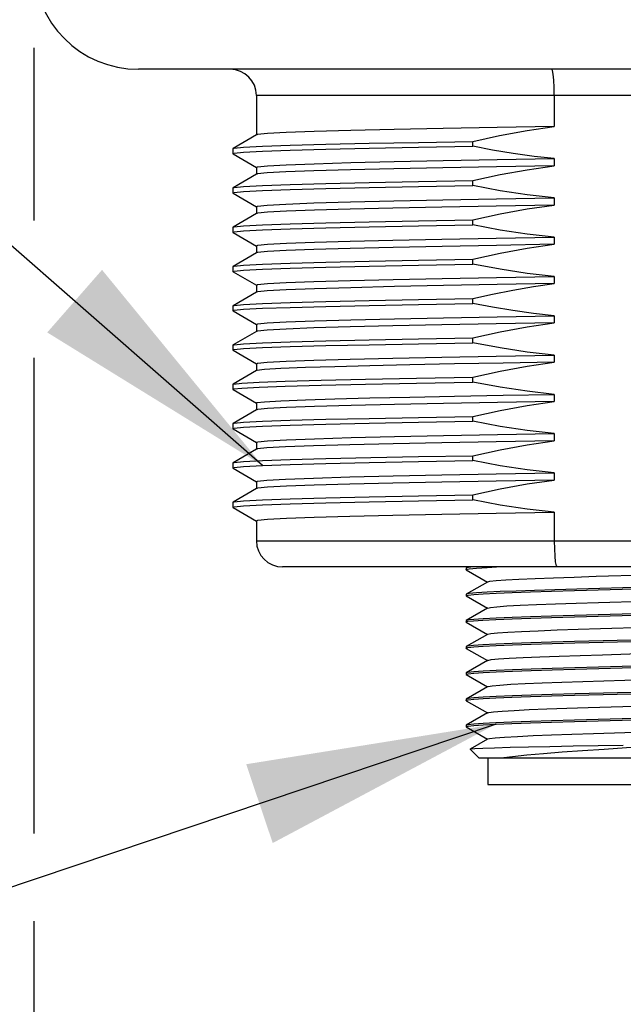
# Model space of a CAD drawing. Units: inches. Extents: x 0.4 to 16.6, y 0.6 to 10.4.
# Drawn here: x 5.1 to 5.6, y 4.9 to 5.7 of the extents above; entities that cross this region are included whole.
import ezdxf

# ---------------------------------------------------------------- set-up
doc = ezdxf.new("R2010")
doc.units = ezdxf.units.IN
doc.header["$LTSCALE"] = 0.935
doc.header["$MEASUREMENT"] = 0
doc.layers.get('0').update_dxf_attribs({"linetype": 'CONTINUOUS'})
for name, color, linetype in [('02___PRT_ALL_AXES', 7, 'CONTINUOUS'), ('AXIS', 7, 'CONTINUOUS'), ('NOTES', 7, 'CONTINUOUS'), ('SCHEME_DIMS', 7, 'CONTINUOUS')]:
    doc.layers.add(name, color=color, linetype=linetype)
doc.dimstyles.new('DIMSTYLE_1', dxfattribs={"dimtxt": 0.1, "dimasz": 0.1875, "dimexe": 0.125, "dimexo": 0.0625, "dimgap": 0.1, "dimtad": 0, "dimtih": 1, "dimtoh": 1, "dimdec": 1, "dimlfac": 2, "dimzin": 4, "dimdsep": 46, "dimtxsty": 'STANDARD', "dimblk": '_FILLED', "dimblk1": '_FILLED', "dimblk2": '_FILLED', "dimcen": 0.09, "dimadec": 3, "dimazin": 1, "dimtp": 0.1, "dimtm": 0.1, "dimtfac": 1, "dimtdec": 3, "dimtofl": 0, "dimtmove": 0, "dimatfit": 3, "dimldrblk": '_FILLED', "dimfxl": 1, "dimtolj": 1, "dimtzin": 4, "dimarcsym": 0})
doc.dimstyles.get("Standard").update_dxf_attribs({"dimtxt": 0.1, "dimasz": 0.1875, "dimexe": 0.125, "dimexo": 0.0625, "dimgap": 0.09, "dimtad": 0, "dimtih": 1, "dimtoh": 1, "dimdec": 3, "dimzin": 4, "dimdsep": 46, "dimtxsty": 'STANDARD', "dimblk": '_FILLED', "dimblk1": '_FILLED', "dimblk2": '_FILLED', "dimcen": 0.09, "dimadec": 3, "dimazin": 1, "dimtol": 1, "dimtp": 0.005, "dimtm": 0.005, "dimtfac": 1, "dimtdec": 3, "dimtofl": 0, "dimtmove": 0, "dimatfit": 3, "dimldrblk": '_FILLED', "dimfxl": 1, "dimtolj": 1, "dimtzin": 4, "dimarcsym": 0})

# ---------------------------------------------------------------- blocks, each defined once
blk = doc.blocks.new('_FILLED')
at = {"color": 0, "linetype": 'BYBLOCK'}
blk.add_solid([(0, 0), (-1, 0.1667), (-1, -0.1667)], dxfattribs=at)
blk = doc.blocks.new('*D0')
at = {"layer": 'SCHEME_DIMS', "color": 7, "linetype": 'CONTINUOUS'}
for p, q in [((5.1249, 5.66228), (5.1249, 5.53233)), ((6.01073, 5.66228), (6.01073, 4.48364)), ((5.1249, 5.42921), (5.1249, 5.07161)), ((5.1249, 5.00571), (5.1249, 4.48364)), ((5.1249, 4.60864), (4.7249, 4.60864)), ((6.01073, 4.60864), (6.41073, 4.60864))]:
    blk.add_line(p, q, dxfattribs=at)
at = {"layer": 'SCHEME_DIMS', "color": 7, "linetype": 'CONTINUOUS', "xscale": 0.1875, "yscale": 0.1875, "zscale": 0.1875}
blk.add_blockref('_FILLED', (5.1249, 4.60864), dxfattribs=at)
at = {"layer": 'SCHEME_DIMS', "color": 7, "linetype": 'CONTINUOUS', "xscale": 0.1875, "yscale": 0.1875, "zscale": 0.1875, "rotation": 180}
blk.add_blockref('_FILLED', (6.01073, 4.60864), dxfattribs=at)
at = {"layer": 'SCHEME_DIMS', "color": 7, "linetype": 'CONTINUOUS', "insert": (5.36781, 4.65864), "char_height": 0.1, "width": 0.6, "attachment_point": 2, "line_spacing_factor": 0.9}
blk.add_mtext('45\\P[1.77]', dxfattribs=at)

msp = doc.modelspace()

# ---------------------------------------------------------------- linework, layer by layer
at = {"color": 7, "linetype": 'CONTINUOUS'}
for p, q in [((5.8434, 5.62635), (5.29222, 5.62635)), ((5.51596, 5.62635), (5.51596, 5.60309)), ((5.29234, 5.59673), (5.27462, 5.5865)), ((5.27451, 5.58637), (5.27451, 5.58268)), ((5.27462, 5.58255), (5.29234, 5.57231)), ((5.29234, 5.56721), (5.27462, 5.55697)), ((5.27451, 5.55684), (5.27451, 5.55315)), ((5.27462, 5.55302), (5.29234, 5.54278)), ((5.29234, 5.53768), (5.27462, 5.52744)), ((5.27451, 5.52731), (5.27451, 5.52362)), ((5.27462, 5.52349), (5.29234, 5.51325)), ((5.29234, 5.50815), (5.27462, 5.49792)), ((5.27451, 5.49778), (5.27451, 5.49409)), ((5.27462, 5.49396), (5.29234, 5.48373)), ((5.29234, 5.47862), (5.27462, 5.46839)), ((5.27451, 5.46826), (5.27451, 5.46457)), ((5.27462, 5.46444), (5.29234, 5.4542)), ((5.29234, 5.4491), (5.27462, 5.43886)), ((5.27451, 5.43873), (5.27451, 5.43504)), ((5.27462, 5.43491), (5.29234, 5.42467)), ((5.29234, 5.41957), (5.27462, 5.40933)), ((5.27451, 5.4092), (5.27451, 5.40551)), ((5.27462, 5.40538), (5.29234, 5.39514)), ((5.29234, 5.39004), (5.27462, 5.3798)), ((5.27451, 5.37967), (5.27451, 5.37598)), ((5.27462, 5.37585), (5.29234, 5.36562)), ((5.29234, 5.36051), (5.27462, 5.35028)), ((5.27451, 5.35015), (5.27451, 5.34646)), ((5.27462, 5.34633), (5.29234, 5.33609)), ((5.29234, 5.33099), (5.27462, 5.32075)), ((5.27451, 5.32062), (5.27451, 5.31693)), ((5.27462, 5.3168), (5.29234, 5.30656)), ((5.51596, 5.31319), (5.51596, 5.29171)), ((5.29222, 5.29171), (5.8434, 5.29171)), ((5.82372, 5.27202), (5.31191, 5.27202)), ((5.44983, 5.27118), (5.4497, 5.27104)), ((5.4497, 5.27005), (5.4498, 5.27018)), ((5.44983, 5.26991), (5.4497, 5.27005)), ((5.45128, 5.27202), (5.44983, 5.27118)), ((5.44983, 5.26991), (5.46575, 5.2607)), ((5.46553, 5.27169), (5.47248, 5.27202)), ((5.54755, 5.265), (5.59871, 5.26659)), ((5.46575, 5.2607), (5.44983, 5.2515)), ((5.46604, 5.26087), (5.46575, 5.2607)), ((5.53116, 5.2543), (5.60425, 5.25627)), ((5.60402, 5.25725), (5.53288, 5.25533)), ((5.44983, 5.2515), (5.4497, 5.25135)), ((5.4497, 5.25037), (5.4512, 5.25087)), ((5.44983, 5.25022), (5.4497, 5.25037)), ((5.44983, 5.25022), (5.46575, 5.24102)), ((5.46575, 5.24102), (5.44983, 5.23181)), ((5.46604, 5.24118), (5.46575, 5.24102)), ((5.60425, 5.23757), (5.53116, 5.2356)), ((5.53123, 5.23462), (5.6044, 5.23659)), ((5.44983, 5.23181), (5.4497, 5.23167)), ((5.4497, 5.23068), (5.45112, 5.23117)), ((5.44983, 5.23054), (5.4497, 5.23068)), ((5.44983, 5.23054), (5.46575, 5.22133)), ((5.46575, 5.22133), (5.44983, 5.21213)), ((5.46604, 5.2215), (5.46575, 5.22133)), ((5.6044, 5.21789), (5.53123, 5.21592)), ((5.44983, 5.21213), (5.4497, 5.21198)), ((5.4497, 5.211), (5.45114, 5.21149)), ((5.44983, 5.21085), (5.4497, 5.211)), ((5.44983, 5.21085), (5.46575, 5.20165)), ((5.53138, 5.21494), (5.60447, 5.21691)), ((5.46575, 5.20165), (5.44983, 5.19244)), ((5.46604, 5.20181), (5.46575, 5.20165)), ((5.60447, 5.19821), (5.53138, 5.19624)), ((5.5316, 5.19526), (5.60275, 5.19718)), ((5.44983, 5.19244), (5.4497, 5.1923)), ((5.4497, 5.19131), (5.4512, 5.19181)), ((5.44983, 5.19117), (5.4497, 5.19131)), ((5.44983, 5.19117), (5.46575, 5.18196)), ((5.46575, 5.18196), (5.44983, 5.17276)), ((5.46604, 5.18213), (5.46575, 5.18196)), ((5.53745, 5.18594), (5.58842, 5.18752)), ((5.44983, 5.17276), (5.4497, 5.17261)), ((5.53119, 5.17556), (5.60414, 5.17753)), ((5.60275, 5.17847), (5.5316, 5.17656)), ((5.4497, 5.17163), (5.45117, 5.17212)), ((5.44983, 5.17148), (5.4497, 5.17163)), ((5.44983, 5.17148), (5.46575, 5.16228)), ((5.54144, 5.16638), (5.59247, 5.16796)), ((5.46575, 5.16228), (5.44983, 5.15307)), ((5.46604, 5.16244), (5.46575, 5.16228)), ((5.60414, 5.15883), (5.53119, 5.15686)), ((5.44983, 5.15307), (5.4497, 5.15293)), ((5.4497, 5.15194), (5.45119, 5.15244)), ((5.44983, 5.1518), (5.4497, 5.15194)), ((5.44983, 5.1518), (5.46575, 5.14259)), ((5.53112, 5.15587), (5.60408, 5.15784)), ((5.54547, 5.14682), (5.59647, 5.14841)), ((5.46575, 5.14259), (5.45286, 5.13514)), ((5.46604, 5.14276), (5.46575, 5.14259)), ((5.53007, 5.13751), (5.56781, 5.13816)), ((5.45282, 5.13504), (5.45286, 5.13514)), ((5.45955, 5.12832), (5.45282, 5.13504)), ((5.67608, 5.12832), (5.45955, 5.12832)), ((5.46594, 5.12832), (5.46594, 5.10864)), ((5.46594, 5.10864), (5.66968, 5.10864))]:
    msp.add_line(p, q, dxfattribs=at)
for points in [[(5.51596, 5.62635), (5.51587, 5.63245), (5.51561, 5.63794), (5.5152, 5.64229), (5.51469, 5.64508), (5.51413, 5.64604)], [(5.51596, 5.29171), (5.51606, 5.28561), (5.51632, 5.28012), (5.51674, 5.27577), (5.51727, 5.27298), (5.51787, 5.27202)], [(5.4498, 5.27018), (5.45215, 5.27069), (5.45744, 5.27119), (5.46553, 5.27169)], [(5.45549, 5.27202), (5.45119, 5.27154), (5.44983, 5.27118)], [(5.46604, 5.26087), (5.46763, 5.26128), (5.47223, 5.26181), (5.47955, 5.26234)], [(5.47955, 5.26234), (5.48941, 5.26287), (5.50151, 5.2634), (5.5155, 5.26394), (5.531, 5.26447), (5.54755, 5.265)], [(5.4512, 5.25087), (5.45555, 5.25136), (5.46262, 5.25185), (5.4723, 5.25234), (5.48424, 5.25283), (5.49816, 5.25331), (5.51388, 5.2538), (5.53116, 5.2543)], [(5.53288, 5.25533), (5.51629, 5.25486), (5.50103, 5.25439), (5.48737, 5.25393), (5.4754, 5.25346), (5.46553, 5.25299)], [(5.46553, 5.25299), (5.45744, 5.25249), (5.45215, 5.25199), (5.44983, 5.2515)], [(5.54909, 5.24536), (5.58345, 5.24642), (5.6002, 5.24695), (5.61603, 5.24748), (5.63048, 5.24801), (5.64313, 5.24854), (5.65363, 5.24908), (5.66167, 5.24961), (5.66702, 5.25014), (5.66958, 5.25069)], [(5.46604, 5.24118), (5.46793, 5.24165), (5.47278, 5.24218), (5.48035, 5.24271), (5.49042, 5.24324), (5.50271, 5.24377), (5.51686, 5.2443), (5.53247, 5.24483), (5.54909, 5.24536)], [(5.53116, 5.2356), (5.51388, 5.2351), (5.49816, 5.23461), (5.48424, 5.23413), (5.4723, 5.23364), (5.46262, 5.23315), (5.45555, 5.23266), (5.4512, 5.23217), (5.44983, 5.23181)], [(5.45112, 5.23117), (5.45539, 5.23166), (5.46241, 5.23215), (5.47214, 5.23265), (5.48427, 5.23314), (5.49831, 5.23363), (5.514, 5.23412), (5.53123, 5.23462)], [(5.46604, 5.2215), (5.46826, 5.22201), (5.47336, 5.22254), (5.48116, 5.22307), (5.49145, 5.2236), (5.50392, 5.22413), (5.51822, 5.22466), (5.53394, 5.22519), (5.55063, 5.22572)], [(5.55063, 5.22572), (5.585, 5.22678), (5.60169, 5.22732), (5.61741, 5.22785), (5.63171, 5.22838), (5.64418, 5.22891), (5.65446, 5.22944), (5.66227, 5.22997), (5.66737, 5.2305), (5.66958, 5.23101)], [(5.53123, 5.21592), (5.514, 5.21542), (5.49831, 5.21493), (5.48427, 5.21444), (5.47214, 5.21395), (5.46241, 5.21345), (5.45539, 5.21296), (5.45112, 5.21247), (5.44983, 5.21213)], [(5.45114, 5.21149), (5.45542, 5.21198), (5.46248, 5.21247), (5.47229, 5.21297), (5.48451, 5.21347), (5.49865, 5.21396), (5.51437, 5.21445), (5.53138, 5.21494)], [(5.46604, 5.20181), (5.46861, 5.20237), (5.47396, 5.2029), (5.482, 5.20343), (5.4925, 5.20396), (5.50515, 5.20449), (5.5196, 5.20503), (5.53543, 5.20556), (5.55218, 5.20609), (5.58654, 5.20715)], [(5.53138, 5.19624), (5.51437, 5.19575), (5.49865, 5.19526), (5.48451, 5.19477), (5.47229, 5.19427), (5.46248, 5.19377), (5.45542, 5.19328), (5.45114, 5.19279), (5.44983, 5.19244)], [(5.4512, 5.19181), (5.45551, 5.1923), (5.46259, 5.19279), (5.47239, 5.19329), (5.4846, 5.19379), (5.4987, 5.19428), (5.51445, 5.19477), (5.5316, 5.19526)], [(5.46604, 5.18213), (5.46629, 5.18224), (5.46922, 5.18276), (5.47495, 5.18329), (5.48332, 5.18382), (5.49409, 5.18435), (5.50695, 5.18488), (5.52155, 5.18541), (5.53745, 5.18594)], [(5.5316, 5.17656), (5.51445, 5.17606), (5.4987, 5.17558), (5.4846, 5.17508), (5.47239, 5.17459), (5.46259, 5.17409), (5.45551, 5.1736), (5.4512, 5.17311), (5.44983, 5.17276)], [(5.45117, 5.17212), (5.45549, 5.17261), (5.46249, 5.1731), (5.47214, 5.17359), (5.48419, 5.17408), (5.4982, 5.17457), (5.51392, 5.17506), (5.53119, 5.17556)], [(5.46604, 5.16244), (5.46673, 5.16268), (5.47035, 5.16321), (5.47674, 5.16374), (5.48571, 5.16426), (5.49702, 5.16479), (5.51033, 5.16532), (5.52528, 5.16585), (5.54144, 5.16638)], [(5.53119, 5.15686), (5.51392, 5.15636), (5.4982, 5.15587), (5.48419, 5.15538), (5.47214, 5.15489), (5.46249, 5.1544), (5.45549, 5.15391), (5.45117, 5.15342), (5.44983, 5.15307)], [(5.45119, 5.15244), (5.45554, 5.15293), (5.4626, 5.15342), (5.47221, 5.15391), (5.48414, 5.1544), (5.49809, 5.15489), (5.51383, 5.15538), (5.53112, 5.15587)], [(5.46604, 5.14276), (5.46735, 5.14312), (5.47165, 5.14365), (5.47868, 5.14418), (5.48824, 5.14471), (5.50006, 5.14524), (5.51381, 5.14576), (5.52909, 5.14629), (5.54547, 5.14682)], [(5.45286, 5.13514), (5.45316, 5.13523), (5.45618, 5.13556), (5.46224, 5.13589), (5.47118, 5.13621), (5.48276, 5.13654), (5.49669, 5.13686), (5.5126, 5.13719), (5.53007, 5.13751)], [(5.60431, 5.13816), (5.57032, 5.13599), (5.55347, 5.13491), (5.5372, 5.13382), (5.52187, 5.13272), (5.50781, 5.13163), (5.49529, 5.13053), (5.48459, 5.12943), (5.47592, 5.12832)]]:
    msp.add_lwpolyline(points, dxfattribs=at)
for centre, start, end in [((5.27254, 5.62635), 0, 90), ((5.31191, 5.29171), 180, 270)]:
    msp.add_arc(centre, 0.01969, start, end, dxfattribs=at)
at = {"layer": '02___PRT_ALL_AXES', "color": 7, "linetype": 'CONTINUOUS'}
for p, q in [((5.93198, 5.64604), (5.20364, 5.64604)), ((5.29222, 5.62635), (5.29222, 5.5966)), ((5.41396, 5.58746), (5.45482, 5.5882)), ((5.45482, 5.5882), (5.45482, 5.59189)), ((5.27451, 5.58637), (5.27462, 5.5865)), ((5.27462, 5.58255), (5.27451, 5.58268)), ((5.29222, 5.57245), (5.29222, 5.56707)), ((5.51596, 5.57894), (5.51596, 5.57356)), ((5.45482, 5.55867), (5.45482, 5.56236)), ((5.27451, 5.55684), (5.27462, 5.55697)), ((5.27462, 5.55302), (5.27451, 5.55315)), ((5.29222, 5.54292), (5.29222, 5.53754)), ((5.51596, 5.54941), (5.51596, 5.54403)), ((5.41396, 5.52841), (5.45482, 5.52914)), ((5.45482, 5.52914), (5.45482, 5.53284)), ((5.27451, 5.52731), (5.27462, 5.52744)), ((5.27462, 5.52349), (5.27451, 5.52362)), ((5.29222, 5.51339), (5.29222, 5.50801)), ((5.51596, 5.51989), (5.51596, 5.51451)), ((5.45482, 5.49962), (5.45482, 5.50331)), ((5.27451, 5.49778), (5.27462, 5.49792)), ((5.27462, 5.49396), (5.27451, 5.49409)), ((5.29222, 5.48387), (5.29222, 5.47849)), ((5.51596, 5.49036), (5.51596, 5.48498)), ((5.45482, 5.47009), (5.45482, 5.47378)), ((5.27451, 5.46826), (5.27462, 5.46839)), ((5.27462, 5.46444), (5.27451, 5.46457)), ((5.29222, 5.45434), (5.29222, 5.44896)), ((5.51596, 5.46083), (5.51596, 5.45545)), ((5.45482, 5.44056), (5.45482, 5.44425)), ((5.27451, 5.43873), (5.27462, 5.43886)), ((5.27462, 5.43491), (5.27451, 5.43504)), ((5.29222, 5.42481), (5.29222, 5.41943)), ((5.51596, 5.4313), (5.51596, 5.42592)), ((5.45482, 5.41103), (5.45482, 5.41473)), ((5.27451, 5.4092), (5.27462, 5.40933)), ((5.27462, 5.40538), (5.27451, 5.40551)), ((5.29222, 5.39528), (5.29222, 5.3899)), ((5.51596, 5.40177), (5.51596, 5.3964)), ((5.45482, 5.38151), (5.45482, 5.3852)), ((5.27451, 5.37967), (5.27462, 5.3798)), ((5.27462, 5.37585), (5.27451, 5.37598)), ((5.29222, 5.36575), (5.29222, 5.36038)), ((5.51596, 5.37225), (5.51596, 5.36687)), ((5.34447, 5.35346), (5.37808, 5.35422)), ((5.45482, 5.35198), (5.45482, 5.35567)), ((5.27451, 5.35015), (5.27462, 5.35028)), ((5.27462, 5.34633), (5.27451, 5.34646)), ((5.29222, 5.33623), (5.29222, 5.33085)), ((5.51596, 5.34272), (5.51596, 5.33734)), ((5.27451, 5.32062), (5.27462, 5.32075)), ((5.45482, 5.32245), (5.45482, 5.32614)), ((5.27462, 5.3168), (5.27451, 5.31693)), ((5.29222, 5.3067), (5.29222, 5.29171))]:
    msp.add_line(p, q, dxfattribs=at)
for points in [[(5.51596, 5.60309), (5.47306, 5.60233), (5.43247, 5.60157), (5.39568, 5.60081), (5.36307, 5.60004), (5.33566, 5.59927), (5.31458, 5.5985), (5.30041, 5.59774), (5.29313, 5.59698), (5.29234, 5.59673)], [(5.45482, 5.59189), (5.47477, 5.59629), (5.49554, 5.60012), (5.51596, 5.60309)], [(5.27451, 5.58268), (5.27541, 5.58304), (5.28257, 5.58378), (5.29673, 5.58452), (5.31753, 5.58525), (5.34447, 5.58599), (5.37687, 5.58673), (5.41396, 5.58746)], [(5.27462, 5.5865), (5.27541, 5.58674), (5.28257, 5.58747), (5.29673, 5.58821), (5.31753, 5.58894), (5.34447, 5.58968), (5.37687, 5.59042), (5.41396, 5.59115), (5.45482, 5.59189)], [(5.51596, 5.57894), (5.5008, 5.58057), (5.48519, 5.58271), (5.46966, 5.58531), (5.45482, 5.5882)], [(5.29222, 5.57245), (5.29313, 5.57283), (5.30041, 5.5736), (5.31458, 5.57435), (5.33566, 5.57512), (5.36307, 5.57589), (5.39568, 5.57666), (5.43247, 5.57742), (5.47306, 5.57818), (5.51596, 5.57894)], [(5.51596, 5.57356), (5.47268, 5.57279), (5.43222, 5.57203), (5.3955, 5.57128), (5.36282, 5.57051), (5.33538, 5.56973), (5.31434, 5.56896), (5.30024, 5.5682), (5.2931, 5.56744), (5.29234, 5.56721)], [(5.45482, 5.56236), (5.47531, 5.56687), (5.4957, 5.57062), (5.51596, 5.57356)], [(5.27462, 5.55697), (5.27541, 5.55721), (5.28257, 5.55794), (5.29673, 5.55868), (5.31753, 5.55942), (5.34447, 5.56015), (5.37687, 5.56089), (5.41396, 5.56163), (5.45482, 5.56236)], [(5.34447, 5.55646), (5.37687, 5.5572), (5.41396, 5.55794), (5.45482, 5.55867)], [(5.51596, 5.54941), (5.4957, 5.55169), (5.47531, 5.55479), (5.45482, 5.55867)], [(5.27451, 5.55315), (5.27541, 5.55352), (5.28257, 5.55425), (5.29673, 5.55499), (5.31753, 5.55573), (5.34447, 5.55646)], [(5.29222, 5.54292), (5.2931, 5.5433), (5.30024, 5.54406), (5.31434, 5.54482), (5.33538, 5.54559), (5.36282, 5.54636), (5.3955, 5.54713), (5.43222, 5.54788)], [(5.51596, 5.54403), (5.47238, 5.54326), (5.43152, 5.54249), (5.3948, 5.54173), (5.36269, 5.54098), (5.33577, 5.54022), (5.31482, 5.53946), (5.30056, 5.5387), (5.29318, 5.53793), (5.29234, 5.53768)], [(5.43222, 5.54788), (5.47268, 5.54865), (5.51596, 5.54941)], [(5.45482, 5.53284), (5.47531, 5.53734), (5.4957, 5.54109), (5.51596, 5.54403)], [(5.27451, 5.52362), (5.27541, 5.52399), (5.28257, 5.52473), (5.29673, 5.52546), (5.31753, 5.5262), (5.34447, 5.52694), (5.37687, 5.52767), (5.41396, 5.52841)], [(5.27462, 5.52744), (5.27541, 5.52768), (5.28257, 5.52842), (5.29673, 5.52915), (5.31753, 5.52989), (5.34447, 5.53063), (5.37687, 5.53136), (5.41396, 5.5321), (5.45482, 5.53284)], [(5.51596, 5.51989), (5.4957, 5.52216), (5.47531, 5.52526), (5.45482, 5.52914)], [(5.29222, 5.51339), (5.29318, 5.51378), (5.30056, 5.51455), (5.31482, 5.51531), (5.33577, 5.51607), (5.36269, 5.51683), (5.3948, 5.51758), (5.43152, 5.51834), (5.47238, 5.51911), (5.51596, 5.51989)], [(5.51596, 5.51451), (5.47255, 5.51374), (5.43175, 5.51297), (5.39497, 5.51221), (5.36253, 5.51145), (5.33539, 5.51068), (5.31458, 5.50992), (5.30043, 5.50916), (5.29313, 5.5084), (5.29234, 5.50815)], [(5.45482, 5.50331), (5.47531, 5.50781), (5.4957, 5.51156), (5.51596, 5.51451)], [(5.27451, 5.49409), (5.27541, 5.49446), (5.28257, 5.4952), (5.29673, 5.49593), (5.31753, 5.49667), (5.34447, 5.49741), (5.37687, 5.49814), (5.41396, 5.49888), (5.45482, 5.49962)], [(5.27462, 5.49792), (5.27541, 5.49815), (5.28257, 5.49889), (5.29673, 5.49963), (5.31753, 5.50036), (5.34447, 5.5011), (5.37687, 5.50184), (5.41396, 5.50257), (5.45482, 5.50331)], [(5.51596, 5.49036), (5.4957, 5.49263), (5.47531, 5.49573), (5.45482, 5.49962)], [(5.29222, 5.48387), (5.29313, 5.48425), (5.30043, 5.48501), (5.31458, 5.48577), (5.33539, 5.48653), (5.36253, 5.4873), (5.39497, 5.48806), (5.43175, 5.48882), (5.47255, 5.48959), (5.51596, 5.49036)], [(5.51596, 5.48498), (5.47301, 5.48422), (5.43275, 5.48346), (5.39593, 5.4827), (5.36322, 5.48194), (5.33572, 5.48116), (5.31459, 5.48039), (5.3004, 5.47963), (5.29318, 5.47888), (5.29234, 5.47862)], [(5.45482, 5.47378), (5.46945, 5.47707), (5.48478, 5.48012), (5.50041, 5.48279), (5.51596, 5.48498)], [(5.27451, 5.46457), (5.27541, 5.46493), (5.28257, 5.46567), (5.29673, 5.46641), (5.31753, 5.46714), (5.34447, 5.46788), (5.37687, 5.46862), (5.41396, 5.46935), (5.45482, 5.47009)], [(5.27462, 5.46839), (5.27541, 5.46863), (5.28257, 5.46936), (5.29673, 5.4701), (5.31753, 5.47083), (5.34447, 5.47157), (5.37687, 5.47231), (5.41396, 5.47304), (5.45482, 5.47378)], [(5.51596, 5.46083), (5.50046, 5.4625), (5.48485, 5.46466), (5.4695, 5.46723), (5.45482, 5.47009)], [(5.29222, 5.45434), (5.29318, 5.45473), (5.3004, 5.45549), (5.31459, 5.45624), (5.33572, 5.45701), (5.36322, 5.45779)], [(5.51596, 5.45545), (5.47237, 5.45468), (5.4315, 5.45391), (5.39478, 5.45315), (5.3626, 5.45239), (5.33545, 5.45163), (5.31449, 5.45086), (5.30035, 5.4501), (5.29312, 5.44934), (5.29234, 5.4491)], [(5.36322, 5.45779), (5.39593, 5.45855), (5.43275, 5.45931), (5.47301, 5.46007), (5.51596, 5.46083)], [(5.45482, 5.44425), (5.47531, 5.44876), (5.4957, 5.45251), (5.51596, 5.45545)], [(5.27451, 5.43504), (5.27541, 5.43541), (5.28257, 5.43614), (5.29673, 5.43688), (5.31753, 5.43762), (5.34447, 5.43835), (5.37687, 5.43909), (5.41396, 5.43983), (5.45482, 5.44056)], [(5.27462, 5.43886), (5.27541, 5.4391), (5.28257, 5.43983), (5.29673, 5.44057), (5.31753, 5.44131), (5.34447, 5.44204), (5.37687, 5.44278), (5.41396, 5.44352), (5.45482, 5.44425)], [(5.51596, 5.4313), (5.4957, 5.43358), (5.47531, 5.43668), (5.45482, 5.44056)], [(5.29222, 5.42481), (5.29312, 5.42519), (5.30035, 5.42595), (5.31449, 5.42671), (5.33545, 5.42748), (5.3626, 5.42824), (5.39478, 5.429), (5.4315, 5.42976), (5.47237, 5.43053), (5.51596, 5.4313)], [(5.51596, 5.42592), (5.47752, 5.42524), (5.44104, 5.42457), (5.40753, 5.4239), (5.37746, 5.42323), (5.35105, 5.42256), (5.32915, 5.42189)], [(5.45482, 5.41473), (5.47531, 5.41923), (5.4957, 5.42298), (5.51596, 5.42592)], [(5.32915, 5.42189), (5.3105, 5.42115), (5.29819, 5.42041), (5.29254, 5.41966), (5.29234, 5.41957)], [(5.27462, 5.40933), (5.27504, 5.40949), (5.28124, 5.41021), (5.29427, 5.41094), (5.3138, 5.41166)], [(5.3138, 5.41166), (5.34096, 5.41243), (5.37412, 5.41319), (5.41241, 5.41396), (5.45482, 5.41473)], [(5.3138, 5.40797), (5.34096, 5.40874), (5.37412, 5.4095), (5.41241, 5.41027), (5.45482, 5.41103)], [(5.51596, 5.40177), (5.4957, 5.40405), (5.47531, 5.40715), (5.45482, 5.41103)], [(5.27451, 5.40551), (5.27504, 5.40579), (5.28124, 5.40652), (5.29427, 5.40725), (5.3138, 5.40797)], [(5.29222, 5.39528), (5.29254, 5.39551), (5.29819, 5.39626), (5.3105, 5.397), (5.32915, 5.39774)], [(5.51596, 5.3964), (5.47325, 5.39564), (5.43284, 5.39488), (5.39601, 5.39412), (5.36332, 5.39336), (5.33584, 5.39258), (5.3147, 5.39181), (5.30049, 5.39106), (5.2932, 5.3903), (5.29234, 5.39004)], [(5.32915, 5.39774), (5.35105, 5.39841), (5.37746, 5.39908), (5.40753, 5.39975), (5.44104, 5.40042), (5.47752, 5.4011), (5.51596, 5.40177)], [(5.45482, 5.3852), (5.47531, 5.3897), (5.4957, 5.39345), (5.51596, 5.3964)], [(5.27451, 5.37598), (5.27541, 5.37635), (5.28257, 5.37709), (5.29673, 5.37782), (5.31753, 5.37856), (5.34447, 5.3793), (5.37687, 5.38003), (5.41396, 5.38077), (5.45482, 5.38151)], [(5.27462, 5.3798), (5.27541, 5.38004), (5.28257, 5.38078), (5.29673, 5.38152), (5.31753, 5.38225), (5.34447, 5.38299), (5.37687, 5.38372), (5.41396, 5.38446), (5.45482, 5.3852)], [(5.51596, 5.37225), (5.49571, 5.37452), (5.47531, 5.37762), (5.45482, 5.38151)], [(5.29222, 5.36576), (5.2932, 5.36615), (5.30049, 5.36691), (5.3147, 5.36767), (5.33584, 5.36843), (5.36332, 5.36921), (5.39601, 5.36997), (5.43284, 5.37073), (5.47325, 5.37149), (5.51596, 5.37225)], [(5.51596, 5.36687), (5.47241, 5.3661), (5.43159, 5.36533), (5.39485, 5.36457), (5.36231, 5.3638), (5.33502, 5.36303), (5.3141, 5.36226), (5.30011, 5.3615), (5.29305, 5.36074), (5.29234, 5.36051)], [(5.45482, 5.35567), (5.47531, 5.36018), (5.4957, 5.36392), (5.51596, 5.36687)], [(5.27451, 5.34646), (5.27541, 5.34682), (5.28257, 5.34756), (5.29673, 5.3483), (5.31753, 5.34903), (5.34447, 5.34977), (5.37687, 5.35051), (5.41396, 5.35124), (5.45482, 5.35198)], [(5.27462, 5.35028), (5.27541, 5.35052), (5.28257, 5.35125), (5.29673, 5.35199), (5.31753, 5.35272), (5.34447, 5.35346)], [(5.37808, 5.35422), (5.41396, 5.35493), (5.45482, 5.35567)], [(5.51596, 5.34272), (5.4957, 5.345), (5.47531, 5.34809), (5.45482, 5.35198)], [(5.29222, 5.33623), (5.29305, 5.33659), (5.30011, 5.33735), (5.3141, 5.33811), (5.33502, 5.33888), (5.36231, 5.33965), (5.39485, 5.34042), (5.43159, 5.34118), (5.47241, 5.34195), (5.51596, 5.34272)], [(5.51596, 5.33734), (5.47235, 5.33657), (5.43146, 5.3358), (5.39471, 5.33504), (5.3625, 5.33428), (5.33568, 5.33352), (5.31483, 5.33276), (5.30056, 5.33201), (5.29318, 5.33124), (5.29234, 5.33099)], [(5.45482, 5.32614), (5.47531, 5.33065), (5.4957, 5.3344), (5.51596, 5.33734)], [(5.27451, 5.31693), (5.27541, 5.3173), (5.28257, 5.31803), (5.29673, 5.31877), (5.31753, 5.31951), (5.34447, 5.32024), (5.37687, 5.32098), (5.41396, 5.32172), (5.45482, 5.32245)], [(5.27462, 5.32075), (5.27541, 5.32099), (5.28257, 5.32172), (5.29673, 5.32246), (5.31753, 5.3232), (5.34447, 5.32393), (5.37687, 5.32467), (5.41396, 5.32541), (5.45482, 5.32614)], [(5.51596, 5.31319), (5.4957, 5.31547), (5.47531, 5.31857), (5.45482, 5.32245)], [(5.29222, 5.3067), (5.29318, 5.30709), (5.30056, 5.30786), (5.31483, 5.30862), (5.33568, 5.30937), (5.3625, 5.31013), (5.39471, 5.31089), (5.43146, 5.31165), (5.47235, 5.31242), (5.51596, 5.31319)]]:
    msp.add_lwpolyline(points, dxfattribs=at)
msp.add_arc((5.20364, 5.72478), 0.07874, 180, 270, dxfattribs=at)
at = {"layer": 'AXIS', "color": 7, "linetype": 'CONTINUOUS'}
for p, q in [((5.4497, 5.27104), (5.4497, 5.27005)), ((5.4497, 5.25135), (5.4497, 5.25037)), ((5.4497, 5.23167), (5.4497, 5.23068)), ((5.4497, 5.21198), (5.4497, 5.211)), ((5.4497, 5.1923), (5.4497, 5.19131)), ((5.4497, 5.17261), (5.4497, 5.17163)), ((5.4497, 5.15293), (5.4497, 5.15194))]:
    msp.add_line(p, q, dxfattribs=at)

# ---------------------------------------------------------------- dimensions: what is measured, and where the dimension line sits
at = {"layer": 'SCHEME_DIMS', "color": 7, "linetype": 'CONTINUOUS'}
dim = msp.add_linear_dim(base=(6.01073, 4.60864), p1=(5.1249, 5.72478), p2=(6.01073, 5.72478), text='<>\\P[]', dimstyle='DIMSTYLE_1', dxfattribs=at)
dim.commit()
dim.dimension.update_dxf_attribs({"geometry": '*D0', "text_midpoint": (5.56781, 4.53364), "dimtype": 160})

# ---------------------------------------------------------------- leaders
at = {"layer": 'NOTES', "color": 7, "linetype": 'CONTINUOUS'}
for points in [[(5.29673, 5.3483), (4.87319, 5.71908), (4.62319, 5.71908)], [(5.47221, 5.15391), (4.84618, 4.94337), (4.59618, 4.94337)]]:
    msp.add_leader(points, dimstyle='STANDARD', override={"dimtad": 0}, dxfattribs=at)

doc.saveas('drawing.dxf')
